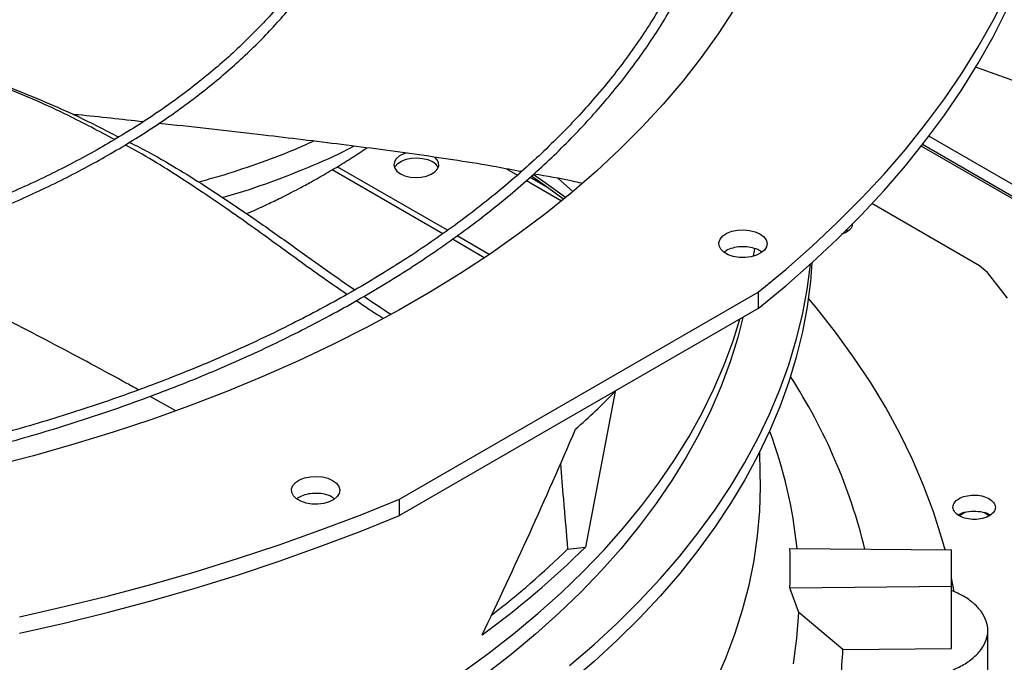
# Model space of a CAD drawing. Units: inches. Extents: x 0 to 10.8, y 0.1 to 8.3.
# Drawn here: x 8.9 to 9.1, y 7.2 to 7.4 of the extents above; entities that cross this region are included whole.
import ezdxf

# ---------------------------------------------------------------- set-up
doc = ezdxf.new("R2010")
doc.units = ezdxf.units.IN
doc.header["$MEASUREMENT"] = 0

msp = doc.modelspace()

# ---------------------------------------------------------------- linework, layer by layer
at = {"color": 7, "linetype": 'Continuous', "lineweight": 25}
for p, q in [((9.037868194842403, 7.334084993121166), (9.065876914824345, 7.317831907473889)), ((9.036396325769891, 7.33198395196502), (9.066102971531315, 7.314824217152379)), ((8.938810470550075, 7.31408317790674), (8.916220664448886, 7.327123995387351)), ((8.939787603550064, 7.314794936051344), (8.917299990893829, 7.327776758511928)), ((9.048225230464551, 7.307561232444976), (9.026265997038706, 7.320294138979196)), ((8.94727275193104, 7.309198006849297), (8.94075622850103, 7.31295991575096)), ((8.948291243080421, 7.309885889442464), (8.941729412703042, 7.313673953488114)), ((9.002146297370228, 7.309502681728472), (9.002414033473029, 7.311050528026962)), ((9.049865780172965, 7.306202408186257), (9.048225230464551, 7.307561232444976)), ((8.929955623030711, 7.259975521434472), (9.003087818323221, 7.30219383913466)), ((9.003087818323221, 7.30219383913466), (9.003087818323221, 7.298848356778534)), ((9.003087818323221, 7.298848356778534), (8.929955623030711, 7.256630039078351)), ((8.973917279826088, 7.281884486056187), (8.967883837299462, 7.250186412769266)), ((8.884403139892475, 7.277990495722976), (8.879115405769795, 7.280931067947446)), ((9.005485235626647, 7.273756063763953), (9.00545525034188, 7.273837414733983)), ((9.003546337761428, 7.265453248526453), (9.003421202089765, 7.269539745386686)), ((8.929955623030711, 7.256630039078351), (8.929955623030711, 7.259975521434472)), ((9.04531844049359, 7.25726335406147), (9.044152329310709, 7.256590172404668)), ((9.050227530759681, 7.2565881188473), (9.049137595302737, 7.257217325193561)), ((8.964259707629704, 7.249733110964684), (8.967883837299462, 7.250186412769266)), ((9.009568275140829, 7.249923812252676), (9.04254929731027, 7.24959147586619)), ((9.042549297310268, 7.242212725768451), (9.04254929731027, 7.24959147586619)), ((9.043102636348541, 7.241065404529749), (9.04254929731027, 7.243924455086103)), ((9.00956827514083, 7.241880389381944), (9.042549297310268, 7.242212725768451)), ((9.011398621534306, 7.236825775070585), (9.00956827514083, 7.241880389381944)), ((9.04254929731027, 7.22948776232859), (9.04254929731027, 7.242212725768413)), ((9.02037655353874, 7.229264336580733), (9.011398621534306, 7.236825775070585)), ((9.049931187074094, 7.222758759101072), (9.049931187074094, 7.23317797722083)), ((9.02037655353874, 7.229264336580733), (9.04254929731027, 7.22948776232859))]:
    msp.add_line(p, q, dxfattribs=at)
at = {"color": 8, "linetype": 'Continuous', "lineweight": 25}
for p, q in [((9.065847040033495, 7.315405817151342), (9.036629803490735, 7.332282849821352)), ((8.951786592114017, 7.327325794061026), (8.954003804624453, 7.32604582452367)), ((8.954490509009025, 7.3268194689096), (8.9547253761627, 7.326683882987811)), ((8.955876876994017, 7.324964522860872), (8.963036552576364, 7.320831330124665)), ((8.956597297971454, 7.325603245529632), (8.960010322715995, 7.323632948283564))]:
    msp.add_line(p, q, dxfattribs=at)
at = {"color": 7, "linetype": 'Continuous', "lineweight": 25, "flags": 128}
for points in [[(9.003087818323221, 7.298848356778534), (9.008717839574857, 7.303477000480602), (9.0141059487011, 7.308200624418619), (9.019247341009507, 7.31301501643583), (9.024137431810304, 7.317915883435633), (9.028771860504662, 7.322898855209834), (9.03314649447314, 7.327959488335648), (9.037257432760816, 7.333093270138001), (9.041101009555867, 7.338295622713568), (9.044673797458444, 7.343561907013008), (9.047972610536963, 7.348887426977677), (9.050994507169062, 7.354267433727226), (9.053736792664715, 7.359697129794271), (9.05619702166914, 7.365171673402397), (9.058373000343378, 7.370686182783672), (9.060262788320584, 7.376235740531833), (9.061864700436296, 7.381815397987233), (9.063177308231129, 7.38742017964967), (9.064199441224567, 7.393045087615151), (9.064930187958698, 7.398685106032622), (9.065368896810991, 7.404335205576722), (9.065515176575357, 7.409990347932525)], [(9.003087818323221, 7.30219383913466), (9.008717839574857, 7.306822482836729), (9.0141059487011, 7.311546106774745), (9.019247341009509, 7.316360498791957), (9.024137431810304, 7.32126136579176), (9.028771860504664, 7.326244337565961), (9.03314649447314, 7.331304970691774), (9.037257432760816, 7.336438752494126), (9.041101009555867, 7.341641105069695), (9.044673797458444, 7.346907389369133), (9.047972610536963, 7.352232909333802), (9.050994507169062, 7.357612916083351), (9.053736792664715, 7.363042612150397)], [(8.998150885254187, 7.359800894566648), (8.994963002388678, 7.354884325759476), (8.99149699962015, 7.350030881295799), (8.987756620037018, 7.345245802623173), (8.98374590303925, 7.340534257357933), (8.979469179976048, 7.335901333704466), (8.97493106946823, 7.331352034960233), (8.97013647242038, 7.326891274112483), (8.965090566728147, 7.322523868532512), (8.959798801686407, 7.318254534773165), (8.954266892104334, 7.314087883475225), (8.94850081213372, 7.310028414388187), (8.942506788817232, 7.306080511510769), (8.936291295363556, 7.302248438356447), (8.929861044156691, 7.298536333349102), (8.923222979506956, 7.294948205353746), (8.916384270151518, 7.291487929347185), (8.909352301512563, 7.288159242233247), (8.902134667721457, 7.284965738807148), (8.894739163417505, 7.281910867873308), (8.88717377533018, 7.27899792852084), (8.879446673653904, 7.276230066560716), (8.871566203224697, 7.273610271128468), (8.863540874508226, 7.27114137145609), (8.855379354408969, 7.268826033816626), (8.847090456910456, 7.266666758644749)], [(9.047503594615614, 7.348098734227821), (9.047794750138237, 7.347991206612795), (9.055905842812043, 7.345100658562925), (9.064168327512808, 7.342356725123377), (9.072574254574116, 7.339762046342071), (9.081115536317922, 7.337319118663054), (9.089783954836046, 7.335030292524583), (9.09857116989693, 7.332897770097671), (9.10746872697013, 7.330923603167286), (9.11646806536074, 7.329109691158255), (9.12556052644599, 7.327457779307742), (9.134737362006039, 7.325969456986093), (9.143989742641006, 7.324646156167637), (9.153308766266068, 7.323489150052925), (9.162685466676525, 7.322499551843735), (9.172110822174536, 7.321678313672014), (9.181575764249263, 7.321026225683798), (9.191071186302036, 7.320543915278972), (9.200587952408185, 7.320231846507643)], [(8.931247924151831, 7.330542494326418), (8.930829301276702, 7.330396473823106), (8.929967507689385, 7.329957866062279), (8.929321736855995, 7.329409314043593), (8.928932564932971, 7.328785285307811), (8.928824445023514, 7.328124989875421), (8.929004170699171, 7.327469916536839), (8.929460449134757, 7.326861225959116), (8.930164610678085, 7.32633716440986)], [(8.928957366732476, 7.327570126429119), (8.929093146567485, 7.327828521992851), (8.929614730793098, 7.328419472188889), (8.930374504042458, 7.328916975037203), (8.931324726968052, 7.329289770604142), (8.932405693568791, 7.329514434773192), (8.933549482737634, 7.329576851068352), (8.934684225994538, 7.32947309764425), (8.93573862324738, 7.329209693710097), (8.936646422838963, 7.328803189903809)], [(8.930164610678085, 7.32633716440986), (8.93107241026967, 7.325930660603571), (8.932126807522511, 7.325667256669419), (8.933261550779417, 7.325563503245315), (8.934405339948258, 7.325625919540478), (8.935486306548997, 7.325850583709528), (8.93643652947459, 7.326223379276466), (8.93719630272395, 7.326720882124779), (8.937717886949564, 7.327311832320818), (8.937968509096288, 7.327959098290401), (8.937932421652919, 7.328622009932184), (8.937611892126244, 7.329258914069696), (8.937172425756971, 7.329715400097984)], [(8.96344348241892, 7.321162965931932), (8.959196531891548, 7.324204519885062), (8.956859433136904, 7.325817642257046)], [(8.963837395668632, 7.321485706453551), (8.95919653189155, 7.324816925493977), (8.957246940114409, 7.326165438126596)], [(8.965322861649035, 7.322718249344057), (8.963398753163338, 7.324436928141063), (8.962284866448766, 7.325409766353749)], [(9.003473215800728, 7.314066255876938), (9.004229294766365, 7.313503555573512), (9.004719214346448, 7.312849986592421), (9.004912191091965, 7.312146615076405), (9.004796099564272, 7.311437636444634), (9.004378234221011, 7.310767598431984), (9.003684851078503, 7.310178601991018), (9.002759517949674, 7.309707655934297), (9.001660376918142, 7.309384351534585), (9.000456491057284, 7.309229003196345), (8.999223504943313, 7.309251372027001), (8.99803889162838, 7.309450052510656), (8.996977084723762, 7.309812560821826), (8.996104801462332, 7.310316119230108), (8.995476850609435, 7.310929087308752), (8.995132688626606, 7.311612950019035), (8.995093940476961, 7.312324737751803), (8.995363040849249, 7.31301972626603), (8.995923081177397, 7.313654246877381), (8.996738872067903, 7.314188430322242), (8.997759154378848, 7.314588711890178), (8.9989198200203, 7.31482994041815), (9.000147940101376, 7.314896958630563), (9.001366347320673, 7.314785555526658), (9.002498484671612, 7.314502730973166), (9.003473215800728, 7.314066255876938)], [(8.96465776878196, 7.226042644939868), (8.969640426003435, 7.230322207268864), (8.974381319682392, 7.234692342731839), (8.978875513859967, 7.239148501383082), (8.983118329427308, 7.243686043714248), (8.987105348997211, 7.248300245484765), (8.990832421503248, 7.252986302640446), (8.99429566652164, 7.257739336315217), (8.997491478311343, 7.262554397910717), (9.000416529568136, 7.26742647424851), (9.00306777488885, 7.272350492789538), (9.005442453942049, 7.277321326915363), (9.007538094341953, 7.28233380126572), (9.009352514222549, 7.287382697126827), (9.010883824509223, 7.292462757864819), (9.01213043088557, 7.29756869439867), (9.013091035453296, 7.302695190706887), (9.01376463808354, 7.307836909362269), (9.013770879340269, 7.307897740485556)], [(9.014080456404722, 7.308177536226138), (9.013764637734173, 7.304324405419785), (9.013091037067333, 7.299182700300093), (9.012130435973324, 7.294056217436813), (9.010883834572132, 7.28895029421503), (9.009352530750023, 7.283870246614365), (9.007538118808279, 7.278821363674309), (9.005442487803291, 7.273808901987579), (9.003067819579801, 7.268838080227279), (9.000416586499286, 7.263914073713533), (8.997491548865893, 7.259042009025247), (8.994295752052572, 7.254226958662634), (8.990832523330415, 7.249473935766019), (8.987105468404506, 7.244787888896471), (8.983118467659876, 7.240173696883654), (8.978875672121484, 7.235636163746284), (8.974381499132413, 7.231180013690474), (8.969640627754803, 7.226809886191178), (8.96465799389829, 7.222530331161846)], [(9.053931035045398, 7.300945353901301), (9.049865780172965, 7.306202408186257)], [(9.041207409905537, 7.249604997521427), (9.040562302842943, 7.25193714789174), (9.038850939692232, 7.25735050307744), (9.03684956856304, 7.262730613170926), (9.034560115054438, 7.268072301753471), (9.031984781941052, 7.273370429373219), (9.029126047053698, 7.278619898490052), (9.025986660895349, 7.283815658380144), (9.022569643994766, 7.288952709995456), (9.01887828400034, 7.29402611077353), (9.014916132516905, 7.299030979392916), (9.013348729211438, 7.300903931520295)], [(9.000006094775264, 7.297032713155851), (8.998947030530855, 7.292909265323569), (8.997408222074103, 7.287951330889594), (8.995587447209102, 7.283025336669037), (8.99348668071547, 7.278136625306484), (8.991108201046696, 7.273290499010195), (8.988454587858977, 7.268492213801446), (8.985528719213365, 7.26374697381392), (8.982333768454282, 7.259059925649418), (8.978873200767756, 7.254436152795932), (8.975150769423152, 7.249880670114197), (8.971170511702443, 7.245398418398651), (8.966936744521442, 7.240994259018751), (8.962454059747753, 7.236672968646413), (8.95772731922052, 7.232439234075319), (8.952761649477358, 7.22829764713771), (8.947562436194207, 7.224252699724158)], [(8.916349478084237, 7.263770792662246), (8.917105557049874, 7.26320809235882), (8.917595476629957, 7.262554523377729), (8.917788453375472, 7.261851151861713), (8.917672361847782, 7.261142173229941), (8.91725449650452, 7.260472135217293), (8.916561113362013, 7.259883138776325), (8.915635780233181, 7.259412192719604), (8.914536639201652, 7.259088888319893), (8.913332753340791, 7.258933539981652), (8.91209976722682, 7.258955908812308), (8.910915153911887, 7.259154589295964), (8.909853347007271, 7.259517097607135), (8.90898106374584, 7.260020656015416), (8.908353112892945, 7.260633624094059), (8.908008950910114, 7.261317486804343), (8.907970202760469, 7.26202927453711), (8.908239303132756, 7.262724263051339), (8.908799343460904, 7.26335878366269), (8.90961513435141, 7.26389296710755), (8.910635416662357, 7.264293248675487), (8.911796082303809, 7.264534477203457), (8.913024202384884, 7.264601495415872), (8.91424260960418, 7.264490092311966), (8.915374746955122, 7.264207267758474), (8.916349478084237, 7.263770792662246)], [(8.994341749935801, 7.222590643965036), (8.996490077194885, 7.227490372024993), (8.998358085581506, 7.232428239847581), (8.999943753786903, 7.237398904332859), (9.001245366013084, 7.242396986892725), (9.002261513829435, 7.247417079270909), (9.002991097696734, 7.252453749395054), (9.003433328156929, 7.257501547254586), (9.00358772668738, 7.262555010797988), (9.003546337761428, 7.265453248526453)], [(8.85250108987785, 7.235968446684644), (8.861623550289162, 7.23803097323869), (8.870635265707069, 7.240249822892929), (8.879528200191686, 7.242623017051546), (8.88829442372264, 7.245148439486418), (8.896926119270427, 7.247823838224208), (8.905415589767033, 7.25064682755449), (8.913755264969572, 7.253614890157144), (8.921937708210834, 7.2567253793471), (8.929955623030711, 7.259975521434472)], [(8.852501089877844, 7.232622964328521), (8.861623550289158, 7.234685490882566), (8.870635265707064, 7.236904340536807), (8.879528200191682, 7.239277534695422), (8.888294423722636, 7.241802957130296), (8.896926119270423, 7.244478355868084), (8.90541558976703, 7.247301345198367), (8.91375526496957, 7.250269407801021), (8.92193770821083, 7.253379896990978), (8.929955623030711, 7.256630039078351)], [(9.010342411203158, 7.226388680639084), (9.011019900689584, 7.2316021898284), (9.011398621534306, 7.236825775070585)]]:
    msp.add_lwpolyline(points, dxfattribs=at)
at = {"color": 8, "linetype": 'Continuous', "lineweight": 25, "flags": 128}
msp.add_lwpolyline([(8.942550176527297, 7.224452998889991), (8.947994007396092, 7.228407380352892), (8.953209186678153, 7.232463160989782), (8.958190051175125, 7.236615936601112), (8.962931192132656, 7.240861197659839), (8.967427461113806, 7.245194334208346), (8.971673975589761, 7.24961064086443), (8.97566612424181, 7.254105321930907), (8.979399571968811, 7.258673496603293), (8.982870264594693, 7.263310204269902), (8.986074433270927, 7.268010409898605), (8.989008598569136, 7.272769009504411), (8.991669574259433, 7.277580835691912), (8.994054470770369, 7.282440663266596), (8.996160698326738, 7.287343214908926), (8.997985969761833, 7.292283166905007), (8.999366088253844, 7.296684350137059)], dxfattribs=at)
at = {"color": 7, "linetype": 'Continuous', "lineweight": 25}
for centre, radius, start, end in [((8.935483670807658, 7.326457270898511), 0.002618268180634303, 25.15286416550544, 63.63473827116537), ((8.913287124336273, 7.222511930211464), 0.1148676764739725, 13.72700981312956, 32.92711539912837), ((8.850736559774441, 7.403273486192869), 0.1729415483526886, 311.7371194630037, 315.4197418740637), ((8.915141289217233, 7.240163039734914), 0.09638734313302043, 5.803255454266115, 20.39688638098817), ((8.83782930645279, 7.381825203835437), 0.185048513388006, 306.0775817802547, 314.653142408526), ((8.838727720964016, 7.379208428253032), 0.1803389515971333, 307.5923225084815, 314.1140716671859), ((8.918900337041636, 7.24590210081729), 0.09075708877012625, 357.4602251576988, 2.539774842327295), ((8.925597905326592, 7.233201743834043), 0.09486039918111593, 353.8889666542519, 357.6211185194164)]:
    msp.add_arc(centre, radius, start, end, dxfattribs=at)
msp.add_ellipse((8.772345912545081, 7.467303196109351), major_axis=(0.1487538885456594, 0.5075712368094978), ratio=0.4683363901263073, start_param=4.372189630759519, end_param=4.462381196300981, dxfattribs=at)
for points, knots in [([(8.743019096540147, 7.256835843911227), (8.74391030171204, 7.256841620348933), (8.74593797345094, 7.256854762911227), (8.7498468000531, 7.25695102401475), (8.754820191029925, 7.25710611532363), (8.760751136762474, 7.257373958185906), (8.76698164990611, 7.257738026151118), (8.773502493994055, 7.258213919178901), (8.780218925571765, 7.25880541262781), (8.787075403381978, 7.259516713887976), (8.794028327901946, 7.260350383911173), (8.801044002057923, 7.261308192800088), (8.80809540495744, 7.262391211615989), (8.815160263553267, 7.263599984963198), (8.822219745708441, 7.264934624682862), (8.829257570618513, 7.266394884535694), (8.836259391191323, 7.267980213388364), (8.843212357576274, 7.269689796052914), (8.850104803618942, 7.271522584863961), (8.856926018203369, 7.273477324872013), (8.863666076213276, 7.275552574405419), (8.870315712016868, 7.277746722287653), (8.876866223712224, 7.280058002609951), (8.883309399904226, 7.28248450771642), (8.889637463164352, 7.285024199884382), (8.89584302595205, 7.287674922061279), (8.901919055904566, 7.290434407931358), (8.90785884819415, 7.293300291520902), (8.913656003213946, 7.296270116501848), (8.919304408257245, 7.299341345315836), (8.924798222146503, 7.302511368209528), (8.930131861981222, 7.305777512245864), (8.935299991329266, 7.309137050331225), (8.94029750425739, 7.312587206793125), (8.945119519456645, 7.316125168668526), (8.949761370113688, 7.319748094764986), (8.95421859744719, 7.323453128380622), (8.958486935342034, 7.327237403498874), (8.962562297809031, 7.331098053263456), (8.966440765455648, 7.335032218163847), (8.97011857057821, 7.339037053583022), (8.973592080726409, 7.34310973645048), (8.976857780644627, 7.34724747068066), (8.979912252570001, 7.351447491011926), (8.982752154964155, 7.355707064790907), (8.985374199880322, 7.360023491174185), (8.987775129326305, 7.364394097149045), (8.989951691182405, 7.368816229716058), (8.991900615475755, 7.373287243542661), (8.99361859209789, 7.377804483409265), (8.99510225137114, 7.382365260854553), (8.996348149198903, 7.386966824616954), (8.99735275883383, 7.391606324796693), (8.998112471504598, 7.396280771151092), (8.998623608175988, 7.400986986586516), (8.998882444489494, 7.405721557693044), (8.998885250365959, 7.410480784997676), (8.998628347049063, 7.41526059462441), (8.998108184329034, 7.420056541150102), (8.997321421440049, 7.424863782772571), (8.996265002803113, 7.429677111649476), (8.99493625100117, 7.434490917599057), (8.993332955277525, 7.439299209225211), (8.991453451455245, 7.44409565331058), (8.98929668795537, 7.448873629865105), (8.986862273438144, 7.453626299535417), (8.984150504689417, 7.458346677499575), (8.981162370290761, 7.46302771329952), (8.977899546377854, 7.467662354752495), (8.974486735385874, 7.472085031663338), (8.970960235093775, 7.476293993949903), (8.96735481991691, 7.480289339653593), (8.963546008163851, 7.484220023282584), (8.959537353291221, 7.488082501261259), (8.955332498892849, 7.491873388969522), (8.95093525723745, 7.495589373280731), (8.94634960790385, 7.499227211694977), (8.941579694551054, 7.502783734415606), (8.936629822503823, 7.506255845675021), (8.931504461105881, 7.509640522245585), (8.926208237203307, 7.51293481883597), (8.920745932416025, 7.516135870271708), (8.915122475945877, 7.519240895958308), (8.909342948251238, 7.522247198395863), (8.903412580774727, 7.525152164804219), (8.897336755416356, 7.527953269277466), (8.891121004815123, 7.53064807493788), (8.884771013729754, 7.533234236090476), (8.878292621993342, 7.535709500356625), (8.871691829730375, 7.538071710765464), (8.86497480585133, 7.540318807780834), (8.858147901352286, 7.542448831238159), (8.851217669772135, 7.544459922157753), (8.844190898528446, 7.546350324385583), (8.837074657197126, 7.548118385982244), (8.829876372965428, 7.549762560220816), (8.822603951202725, 7.551281405937965), (8.815265974097173, 7.552673586721787), (8.807872041210247, 7.553937867913515), (8.80043338396975, 7.5550731089366), (8.792964049764052, 7.556078245737727), (8.785483387845739, 7.556952246275197), (8.778021908559454, 7.55769399874402), (8.770637572047459, 7.558301932603899), (8.763474955378616, 7.558772550658124), (8.756924429643638, 7.559099439415034), (8.75122020841998, 7.559305552654839), (8.745841180971404, 7.559437588601503), (8.741339839699664, 7.559498294676573), (8.738412263310522, 7.55950405758966), (8.737431187074051, 7.55950598883118)], [0, 0, 0, 0, 0.00328090415055455, 0.007464719498872222, 0.0144013549469481, 0.02161594761066729, 0.02936299621679323, 0.0374530939059916, 0.04580954193178057, 0.0543711613853915, 0.06309447496821036, 0.07194730304595608, 0.08090539017334078, 0.08995010048886286, 0.0990668697351974, 0.1082441406674698, 0.1174726170304731, 0.126744731155724, 0.1360542575344394, 0.1453960279700495, 0.1547657186530962, 0.1641596890053382, 0.1735748583742127, 0.1830086108165258, 0.1924587210287756, 0.2019232964210972, 0.2114007316860204, 0.2208896731718191, 0.2303889910567904, 0.2398977578184067, 0.2494152318552049, 0.2589408453871201, 0.268474195957936, 0.278015041009288, 0.2875632662043753, 0.2971189355118456, 0.306682271458694, 0.3162536573188179, 0.3258336419275277, 0.3354229456940338, 0.3450224675346077, 0.3546332923547342, 0.3642566986184562, 0.3738941654193665, 0.3835473783076174, 0.3932182329294877, 0.4029088353047785, 0.4126214973152825, 0.4223587257311843, 0.4321232029062901, 0.441917757192556, 0.4517453212440338, 0.4616088767940663, 0.471511385281825, 0.4814557049212572, 0.4914444964202407, 0.5014801214398712, 0.5115645397852359, 0.5216989485461286, 0.5318842308163012, 0.5421206483040028, 0.5524078080748103, 0.5627446647457052, 0.5731295566494441, 0.5835602737292682, 0.5940341516816586, 0.6045481844431498, 0.6150991458981532, 0.6256837117718544, 0.6362985738955537, 0.6458380570515249, 0.6553785922469169, 0.6649193174462623, 0.6744600799163727, 0.6840007360478609, 0.6935411520007033, 0.7030812029528574, 0.71262077166255, 0.7221597465162847, 0.7316980191835918, 0.7412354555513778, 0.7507719474631934, 0.7603073844297994, 0.7698416457342597, 0.7793745964546643, 0.7889060825511731, 0.7984359249435754, 0.8079639121801203, 0.8174897911337043, 0.8270132549168522, 0.8365339268344133, 0.8460513386117051, 0.8555649002068411, 0.8650738569891965, 0.8745772274818698, 0.8840737103405159, 0.8935615410050601, 0.9030382627921146, 0.9125003458077255, 0.9219425202364114, 0.931356537536232, 0.9407286899443796, 0.950034345700519, 0.9592242786215331, 0.9681837450746028, 0.9765689660347199, 0.9834262066234236, 0.9892224773940036, 0.9963882850825037, 1, 1, 1, 1]), ([(8.737431187074037, 7.557455463896797), (8.740174984599514, 7.557441786654774), (8.744051021159017, 7.557422465444071), (8.749799844399687, 7.557292391824749), (8.754754173875597, 7.557134214873012), (8.760662521118869, 7.556868349687076), (8.766869072679002, 7.556505067102125), (8.773364639385408, 7.556030756473094), (8.78005474110062, 7.555441105051377), (8.78688397855141, 7.554732095350926), (8.79380883855847, 7.553901150258127), (8.800795674443785, 7.552946542729686), (8.80781748956462, 7.551867231152673), (8.814852017743313, 7.550662707643279), (8.821880421569148, 7.549332899185121), (8.828886406744182, 7.547878094783937), (8.835855607257802, 7.546298892112031), (8.842775151048137, 7.544596156975218), (8.849633348130778, 7.542770991856059), (8.856419463319643, 7.540824710840332), (8.86312354837379, 7.538758819123967), (8.869736316548027, 7.536574995822813), (8.876249047835348, 7.534275079174103), (8.882653516708954, 7.531861053462901), (8.888941936541467, 7.529335037176864), (8.89510691649837, 7.526699272011167), (8.90114142782432, 7.523956112430077), (8.907038777226635, 7.521108015552572), (8.91279258561639, 7.518157531174633), (8.918396770863769, 7.515107291775351), (8.923845533507643, 7.511960002381785), (8.929133344562239, 7.508718430191699), (8.934254934707194, 7.505385393876789), (8.939205279688574, 7.501963755665487), (8.943979594170063, 7.49845640827706), (8.948573322538797, 7.494866262806417), (8.952982132072929, 7.49119623321563), (8.957201897961273, 7.487449225918223), (8.961228689230573, 7.483628127750115), (8.965058753313965, 7.479735793671443), (8.96868849825158, 7.475775035043672), (8.972114472232374, 7.471748608960152), (8.975333340261827, 7.467659209265299), (8.978341857881446, 7.463509460052397), (8.981136842068105, 7.459301912586724), (8.98371513971686, 7.455039046739784), (8.986073594467465, 7.450723278116028), (8.988209013070081, 7.446356972068328), (8.990118132982872, 7.44194246568991), (8.99179759341408, 7.437482098590884), (8.993243912498578, 7.432978252777284), (8.994453473640485, 7.428433401228831), (8.995422524145738, 7.4238501638359), (8.99614718899453, 7.41923136827778), (8.996623501873824, 7.414580112337191), (8.996847454378432, 7.409899823240382), (8.996815062707853, 7.405194314723099), (8.996522453010302, 7.400467859382003), (8.995965960719232, 7.395725169691002), (8.995142225315503, 7.390971391636108), (8.99404827179189, 7.386212051209946), (8.99268159856435, 7.381453056744214), (8.991040250326675, 7.376700648201983), (8.98912287459598, 7.37196133535527), (8.986928759574825, 7.367241828956018), (8.984457854342388, 7.362548970990671), (8.981710767388904, 7.357889662029337), (8.978688764689439, 7.353270811249852), (8.975506810591392, 7.348856159089765), (8.972079974445133, 7.344494723507502), (8.968543161862558, 7.340346346157189), (8.964781452580455, 7.33626431713863), (8.960955364291193, 7.332395320487005), (8.956930750596836, 7.328593530006503), (8.952711251465658, 7.324862368164446), (8.948300584211152, 7.321205115199748), (8.943702640161359, 7.317624999767555), (8.938921486502371, 7.314125197285084), (8.93396136603055, 7.310708825368591), (8.928826698034069, 7.307378940486365), (8.923522072059804, 7.304138529971353), (8.918052244058421, 7.300990506960679), (8.912422131593758, 7.297937705393742), (8.906636816723417, 7.294982879184379), (8.900701544104361, 7.292128698383818), (8.894621719792418, 7.289377745681057), (8.888402910873234, 7.286732513134326), (8.88205084632747, 7.284195399126015), (8.8755714196857, 7.281768705532811), (8.868970694264233, 7.279454635104386), (8.862254912142216, 7.277255289047782), (8.855430508628912, 7.27517266482207), (8.848504134930511, 7.273208654160107), (8.841482693338127, 7.271365041356073), (8.834373392053937, 7.2696435018987), (8.827183831803934, 7.268045601601272), (8.8199221458502, 7.266572796549826), (8.812597233734119, 7.265226434442932), (8.805219168486287, 7.264007758869544), (8.797799946008693, 7.262917918862585), (8.790354966322582, 7.26195799419937), (8.782906247763833, 7.261129047615882), (8.775490365969182, 7.260432311773122), (8.768182110249745, 7.259869654090685), (8.76106032362993, 7.259438555335008), (8.75476335270709, 7.259156129445828), (8.74921284820013, 7.258981445920666), (8.743658757093609, 7.258862173837841), (8.739727961223512, 7.258845214713383), (8.737431187074053, 7.258835305453289)], [0, 0, 0, 0, 0.01009070428010735, 0.01425467380068986, 0.02115837468620237, 0.02833867200125975, 0.03604882556758142, 0.0441002961962455, 0.05241671504435638, 0.06093715824878616, 0.06961831854808925, 0.07842813211678148, 0.08734242138070306, 0.09634260160873476, 0.1054141405325245, 0.114545499072199, 0.123727389146572, 0.1329522441313254, 0.1422138346568711, 0.151506985575104, 0.1608273645949476, 0.1701713225470013, 0.179535771443966, 0.1889180906438491, 0.1983160542301951, 0.2077277746560513, 0.2171516590482075, 0.2265863755235151, 0.2360308275528866, 0.2454841349026358, 0.2549456200417027, 0.2644147991630412, 0.2738913771533675, 0.2833752459728789, 0.2928664597712716, 0.3023652813816164, 0.3118721748347984, 0.321387809254478, 0.3309130677749831, 0.3404490568734774, 0.3499971154314623, 0.3595588225360349, 0.3691360028096064, 0.3787307278122578, 0.3883453118189078, 0.397982300068994, 0.4076444474683795, 0.4173346857576837, 0.4270560774243397, 0.4368117552072022, 0.4466048469869863, 0.4564383871957567, 0.466315217564815, 0.4762378819099026, 0.4862085214582259, 0.4962287785903564, 0.5062997174086091, 0.5164217328715771, 0.5265943464115571, 0.5368166921974232, 0.5470873159540934, 0.5574042438152093, 0.5677650715663337, 0.5781670664953696, 0.5886072739346984, 0.5990826214433773, 0.609590015092775, 0.6201264241076884, 0.6306889518606156, 0.6401872253354374, 0.6507625758268841, 0.6602547975420209, 0.6697455750106261, 0.6792344473118782, 0.6887217025799736, 0.6982075886126164, 0.7076923131656653, 0.717176044543681, 0.7266589127101867, 0.7361410017711709, 0.7456223490156815, 0.7551029831648425, 0.7645828970126685, 0.77406204815983, 0.7835403579815337, 0.7930177094653644, 0.8024939435975998, 0.8119688538644992, 0.8214421782586987, 0.830913587908081, 0.840382671020478, 0.8498489101674119, 0.8593116498479658, 0.868770049479153, 0.8782230138898217, 0.8876690879576421, 0.8971062919998106, 0.9065318551479317, 0.9159417643947892, 0.9253299609503723, 0.9346868131730974, 0.9439959716205172, 0.9532271812689787, 0.9623173703388346, 0.9711095826215111, 0.9795608158451122, 0.9855436239589385, 0.991553102251248, 1, 1, 1, 1]), ([(8.73969308638331, 7.298476777852218), (8.741276475071134, 7.298486913334548), (8.743826346427147, 7.298503235401435), (8.747973787245867, 7.298616407005167), (8.752199735076879, 7.298773626950623), (8.757236080689822, 7.299040136820103), (8.762522025485126, 7.299403615231115), (8.76804744018873, 7.29987814686148), (8.773729596307712, 7.300467661735415), (8.77951911839953, 7.301175975178256), (8.7853768110027, 7.302005350083856), (8.79127193578412, 7.302957175205411), (8.79717947264657, 7.304032109777269), (8.803078486569163, 7.305230244637959), (8.808951022288715, 7.306551202200971), (8.814781353843102, 7.307994212647449), (8.82055546507463, 7.30955817010847), (8.826260683838637, 7.311241676338238), (8.831885420336796, 7.313043075455586), (8.83741897718086, 7.314960482533869), (8.842851409646618, 7.316991807848095), (8.848173421523153, 7.319134778076011), (8.853376286486663, 7.321386955371427), (8.858451787920371, 7.323745754977907), (8.86339217211081, 7.326208461871711), (8.868190111117443, 7.328772246793253), (8.872838672552984, 7.331434181927101), (8.877331294165746, 7.33419125641087), (8.881661760453454, 7.337040391047059), (8.885824175859263, 7.339978448951102), (8.889812952472457, 7.343002254360083), (8.893622791240832, 7.346108608334245), (8.897248666632754, 7.34929430880292), (8.90068579836877, 7.35255616080028), (8.903929627186889, 7.35589099037031), (8.9069757877455, 7.359295657107816), (8.909820078492483, 7.362767064928373), (8.912458428272691, 7.366302170355637), (8.91488685964235, 7.369897987446375), (8.917101449115366, 7.373551588276215), (8.919098284914075, 7.377260097692548), (8.920873423265533, 7.381020680823509), (8.922422844903485, 7.384830521652535), (8.923742414223305, 7.38868679089678), (8.924827844477582, 7.39258660157158), (8.925674673417513, 7.396526951120337), (8.926278254713173, 7.400504649982758), (8.92663377105024, 7.40451623806447), (8.92673627464435, 7.40855789272906), (8.926580761221832, 7.412625293613753), (8.926162289196181, 7.416713548968318), (8.925476122014105, 7.420817156814419), (8.924517875100571, 7.42493000666374), (8.923283678591565, 7.429045360585309), (8.921770351905481, 7.433155855821248), (8.919975556184365, 7.437253578233874), (8.917897926882707, 7.44133015518185), (8.91561991002291, 7.4452350229279), (8.91317815423782, 7.448960525249072), (8.910608983496296, 7.452501540327465), (8.907828163182224, 7.455987237225704), (8.904839315118823, 7.459413274125054), (8.901646253532505, 7.462775483411204), (8.898253036371624, 7.466069796398696), (8.894663960045616, 7.469292242656653), (8.89088355323132, 7.472438952369019), (8.886916572131389, 7.475506157489236), (8.882767996404866, 7.478490193203863), (8.878443031940185, 7.481387495450073), (8.873947104229282, 7.484194606813265), (8.86928585325618, 7.486908180789317), (8.864465124910039, 7.489524987424661), (8.85949097528734, 7.492041912308992), (8.854369674834695, 7.494455957670896), (8.849107710754618, 7.496764245758715), (8.843711792195943, 7.498964022204201), (8.8381888594095, 7.501052659387487), (8.832546098946976, 7.503027659727664), (8.826790968199033, 7.504886658813828), (8.820931234653665, 7.506627428264375), (8.81497503896481, 7.508247878150848), (8.80893099781066, 7.509746058682141), (8.802808375965649, 7.51112016065909), (8.796617384819626, 7.512368513355092), (8.790369726241583, 7.513489578113944), (8.784079649658755, 7.514481928576139), (8.777766190986977, 7.515344212152557), (8.771458505234841, 7.51607500039923), (8.765210909273256, 7.516672484943052), (8.759158976600325, 7.517132420420019), (8.753654588312518, 7.517449373379588), (8.748851043794028, 7.517647490555238), (8.743567363045589, 7.51780084393902), (8.739825156636327, 7.517823650645257), (8.737431187074053, 7.517838240583537)], [0, 0, 0, 0, 0.008030565175193204, 0.01293233194750097, 0.02105711295634745, 0.02950722348657836, 0.03857997228388701, 0.04805267321543441, 0.05783503981007659, 0.06785506619828653, 0.07806159529346621, 0.08841677790243835, 0.0988921027822339, 0.1094656838814975, 0.1201204387419198, 0.1308428363490309, 0.1416220204630695, 0.1524491849012622, 0.1633171211637515, 0.1742198861716289, 0.1851525552475106, 0.196111036667697, 0.2070919314632561, 0.2180924270503452, 0.2291102165944459, 0.2401434383007423, 0.2511906304186281, 0.2622506988736601, 0.2733228952403519, 0.2844067947487912, 0.2955022459786377, 0.3066094704743422, 0.3177290182590891, 0.3288617799310336, 0.3400090012150095, 0.3511723009016857, 0.3623536911590585, 0.3735555989376239, 0.3847808866990684, 0.3960328700028127, 0.4073153285612747, 0.4186325062423131, 0.4299890942485881, 0.4413901905518649, 0.4528412279668321, 0.4643478635249532, 0.4759158236411587, 0.4875507034600864, 0.4992577249003816, 0.5110414658656772, 0.5229052264523788, 0.5348512485503466, 0.5468806609663052, 0.5589931246643856, 0.5711868041791766, 0.58345844775147, 0.5958035705646364, 0.6082167211270088, 0.6193860922336568, 0.6305580097551667, 0.6417312466221755, 0.6529054136798305, 0.6640801314445454, 0.6752550417056834, 0.6864298128100039, 0.6976041404728094, 0.7087777452452091, 0.7199503675780115, 0.7311217611757388, 0.7422916377651874, 0.7534597444890047, 0.764625837063267, 0.7757896425271666, 0.7869508468481176, 0.7981090783925956, 0.8092638869539142, 0.8204147161649377, 0.8315608659882556, 0.8427014401131377, 0.8538352699311286, 0.8649608012194103, 0.8760759195433052, 0.8871776710742283, 0.8982617966752862, 0.909321914029605, 0.9203479912873552, 0.9313232734726591, 0.9422174604337168, 0.9529694654741007, 0.9634350091824052, 0.9731711985077237, 0.9810209350748039, 0.9878586858173114, 1, 1, 1, 1]), ([(8.737431187074042, 7.515787715649155), (8.739756526981447, 7.515774111195504), (8.743043318832372, 7.515754881745543), (8.747918550620621, 7.515625367308367), (8.75212218866433, 7.515467691000726), (8.757131868671548, 7.515202679888154), (8.762389550158856, 7.514840658067129), (8.767885073028303, 7.514368226901079), (8.773536018955395, 7.513781320661106), (8.77929315330282, 7.513076222731665), (8.785117363012311, 7.512250705599565), (8.790977948115366, 7.511303438399618), (8.796849897422975, 7.510233820113032), (8.802712265395705, 7.509041825721067), (8.808547073609576, 7.507727905108577), (8.814338565309212, 7.506292907839829), (8.820072689697147, 7.504738027217181), (8.825736739181426, 7.503064756912943), (8.831319090277946, 7.501274856384624), (8.836809015969282, 7.499370322338359), (8.842196548111488, 7.497353364392656), (8.847472375386042, 7.495226383616363), (8.852627766788977, 7.492991952976596), (8.85765451361869, 7.490652798972667), (8.862544884911786, 7.488211783898402), (8.867291592621672, 7.485671888292558), (8.871887763750506, 7.483036193223722), (8.87632691726954, 7.480307862125172), (8.880602943805643, 7.477490122141368), (8.884710079126894, 7.474586250233622), (8.888642894255074, 7.471599548739994), (8.892396276813518, 7.468533324129191), (8.89596541689762, 7.465390858640269), (8.899345776486928, 7.462175392410524), (8.90253306175743, 7.458890100637255), (8.905523190137346, 7.455538071749376), (8.908312251482606, 7.452122287596856), (8.910896462767921, 7.448645607277384), (8.913272116109715, 7.445110756702837), (8.915435520578827, 7.441520326506554), (8.91738293918282, 7.437876781317499), (8.919110523626182, 7.434182483652757), (8.920614250960446, 7.430439735528616), (8.921889867889004, 7.42665084015669), (8.922932850032748, 7.422818184578649), (8.923738384486553, 7.418944341699131), (8.924301383986519, 7.415032186997589), (8.92461653945909, 7.411085021632985), (8.924678414343905, 7.407106690439952), (8.924481581798906, 7.403101737597281), (8.924020807260515, 7.399075434374981), (8.923291236682626, 7.395033780349329), (8.922288561943011, 7.390983420597603), (8.921009184906502, 7.386931617165446), (8.919450356549806, 7.382886164871072), (8.917610286360285, 7.378855282115707), (8.915561558432723, 7.374986031593888), (8.913339862355361, 7.371287191035521), (8.910980806385833, 7.367764925701272), (8.90840897886264, 7.364292855061781), (8.90562761285127, 7.360875090790316), (8.90264010870651, 7.357515633156619), (8.89945009279118, 7.354218443981725), (8.896061425985444, 7.35098744641031), (8.89247820898333, 7.347826518631371), (8.888704786252347, 7.344739486796769), (8.88474574809708, 7.341730116645306), (8.880605931524267, 7.338802104966754), (8.876290427594476, 7.335959076004185), (8.871804570379481, 7.333204565019121), (8.867153934363257, 7.330542010430667), (8.862344322486505, 7.327974741944079), (8.85738177548717, 7.325505980544357), (8.852272570716865, 7.323138831587341), (8.847023223138024, 7.320876278698319), (8.841640489216115, 7.318721178228007), (8.836131375267684, 7.316676254240541), (8.830503152641207, 7.314744094022825), (8.824763383473888, 7.312927144125311), (8.818919963150739, 7.311227706986768), (8.812981189894224, 7.309647938269763), (8.806955880017687, 7.308189845207283), (8.800853563415266, 7.30685528651854), (8.79468482765862, 7.305645975432441), (8.788461955373158, 7.304563488167874), (8.782200189414416, 7.303609288391678), (8.775920485283505, 7.302784779047355), (8.769656324602163, 7.302091490118897), (8.763474054893177, 7.301531549791885), (8.757446446448045, 7.301102809130938), (8.752115008335386, 7.300822032790254), (8.74741080685904, 7.300648231760763), (8.742704965560295, 7.300529705964486), (8.739373398560305, 7.300512869117439), (8.737431187074053, 7.300503053700933)], [0, 0, 0, 0, 0.01184410587348927, 0.01674125599552544, 0.02485831796038316, 0.0333003053889404, 0.04236417680337767, 0.05182738743889653, 0.06159966031831728, 0.07160897921235646, 0.08180415492835316, 0.09214729256433529, 0.1026098261130135, 0.1131698090609855, 0.123810095355521, 0.1345170893955695, 0.1452798713196676, 0.1560895742395651, 0.1669389339525414, 0.1778219590226282, 0.1887336864755409, 0.1996699995499105, 0.2106274912992648, 0.2216033627472641, 0.2325953476274309, 0.2436016580268845, 0.254620946842566, 0.2656522840645316, 0.2766951446621517, 0.2877494041955402, 0.2988152815960265, 0.3098934710263985, 0.3209851042565341, 0.3320917759733598, 0.3432155695950951, 0.3543590829892458, 0.3655254507027526, 0.3767183584110749, 0.3879420442111733, 0.39920128031254, 0.4105013278352411, 0.4218478571316869, 0.4332468267493475, 0.444704316349575, 0.456226313043053, 0.4678184568765422, 0.4794857592363294, 0.4912323165350379, 0.5030610486660392, 0.5149734947869594, 0.5269691942168379, 0.5390465304045367, 0.5512026859605964, 0.5634336770396262, 0.5757346038049571, 0.5880999336317004, 0.6005237874775079, 0.6117114546212091, 0.6228919175043324, 0.6340652942652483, 0.6452325110974084, 0.6563944642928843, 0.6675519866679782, 0.6787058253560648, 0.6898566291797464, 0.7010049431632506, 0.7121512079520927, 0.7232957622345956, 0.7344388437519387, 0.7455805337854852, 0.7567209060038653, 0.7678599396942627, 0.7789975219498091, 0.7901334436531976, 0.8012673908454229, 0.8123989299684624, 0.8235274846398833, 0.8346523003611196, 0.8457723914469679, 0.8568864608278478, 0.8679927769234306, 0.8790889798769735, 0.8901717664198029, 0.9012363556535299, 0.9122755357612116, 0.9232778510058192, 0.9342238651597188, 0.9450776145721371, 0.9557640958973396, 0.9660964373932549, 0.9760094695728326, 0.9830301642766913, 0.990107054769806, 1, 1, 1, 1]), ([(8.738441165413645, 7.340134743734194), (8.740033578336485, 7.340147695600928), (8.742391154474653, 7.34016687091125), (8.746013839808692, 7.340296082855559), (8.749356405831648, 7.340460186214174), (8.753328840797437, 7.340734733353487), (8.757478816817715, 7.341106511706395), (8.76179773923885, 7.341588808827084), (8.766218622324205, 7.342184925557173), (8.770700102190935, 7.342897898112086), (8.775208597594892, 7.343729185845627), (8.779717047805264, 7.344679302902559), (8.784202860390831, 7.345747975395204), (8.788646690768978, 7.346934302488547), (8.793031618761981, 7.348236862626803), (8.797342591654338, 7.349653796504381), (8.801566040392409, 7.351182871777735), (8.805689610454397, 7.352821536503022), (8.809701969700809, 7.354566964925018), (8.813592668384278, 7.356416098332313), (8.81735203461087, 7.358365682758311), (8.820971093707362, 7.360412304759417), (8.824441503282076, 7.362552426074912), (8.827755491484703, 7.364782413295734), (8.830905802537082, 7.367098566075422), (8.833885658768558, 7.369497154116329), (8.836688716404801, 7.371974453175289), (8.839309015849127, 7.374526780585963), (8.841740915070876, 7.377150517678528), (8.84397902403602, 7.379842134881483), (8.846018130478681, 7.382598211367992), (8.847853116693104, 7.385415447239417), (8.849478867425498, 7.388290665195965), (8.850890170064366, 7.3912207976321), (8.852081610085097, 7.394202853846336), (8.853047467446187, 7.397233860803278), (8.853781623617612, 7.400310770190361), (8.854277494058797, 7.403430325303955), (8.854528006366587, 7.406588884877054), (8.854525648240934, 7.409782206786428), (8.854262619974401, 7.413005075188319), (8.853731122903135, 7.416251209587857), (8.852923707250342, 7.41951310269807), (8.851833643689993, 7.422782049255057), (8.850504877162344, 7.4259307340247), (8.848972093098594, 7.428943905020354), (8.847272254892934, 7.431809426223259), (8.845355504116704, 7.434626614532037), (8.84322596998974, 7.437389768273405), (8.840888176097941, 7.440093410713423), (8.838347056240151, 7.442732240637419), (8.835607934893492, 7.445301133647408), (8.832676510384514, 7.447795143905145), (8.829558843179703, 7.450209502567263), (8.826261351139332, 7.452539614312487), (8.822790817783524, 7.454781049746252), (8.819154374251173, 7.456929560765999), (8.815359498603318, 7.458981082749948), (8.811414007884585, 7.460931742696601), (8.807326092488099, 7.462777850944422), (8.803104337048373, 7.464515907749128), (8.798757757368385, 7.466142609488991), (8.794295862671769, 7.467654854652316), (8.789728762055287, 7.469049748941767), (8.78506735108767, 7.470324608499736), (8.780323651363412, 7.471476959057742), (8.775511462018482, 7.472504527091591), (8.770647705078826, 7.473405208904012), (8.765755500779646, 7.474176992198573), (8.760872302458777, 7.474817676825952), (8.756076913748398, 7.4753239553275), (8.75156077729879, 7.475690562811574), (8.747630646731043, 7.475923510791256), (8.744075402685889, 7.476069602719322), (8.740784403031407, 7.476154756263574), (8.738520897770666, 7.476165378508878), (8.737431187074053, 7.47617049233588)], [0, 0, 0, 0, 0.01305168914946118, 0.01932309796048347, 0.0297473574539491, 0.04054546682165267, 0.05210966725220315, 0.06416218181172464, 0.07659118583529695, 0.08930729988266291, 0.1022469566751624, 0.1153631100380979, 0.1286203444625394, 0.1419915298681061, 0.1554555751215799, 0.1689958858700409, 0.1825992887706031, 0.1962552704585069, 0.2099554335097379, 0.2236931053385372, 0.2374630573892612, 0.2512613058338798, 0.2650849740956738, 0.2789322036011764, 0.2928020222825121, 0.3066943270548811, 0.3206100693032823, 0.3345511781552114, 0.3485206209234374, 0.3625224792251908, 0.3765620423403169, 0.3906459121906419, 0.4047821100463363, 0.418980167714519, 0.4332511754383039, 0.4476077458986161, 0.4620638415435286, 0.4766344066465716, 0.4913347538592712, 0.5061796851799019, 0.5211823648373671, 0.5363512199997756, 0.5516926256229003, 0.5672082633417439, 0.5828946861331799, 0.5970527366636462, 0.6112184387737355, 0.6253896388376184, 0.6395650696956274, 0.6537433892860495, 0.6679232913136242, 0.6821035679490288, 0.6962831337783068, 0.7104610212584865, 0.72463635693723, 0.7388082885482004, 0.7529758377809201, 0.7671382335475099, 0.7812945798452633, 0.7954437942277663, 0.8095845104044128, 0.8237149428035976, 0.8378326872483739, 0.8519344121964374, 0.8660153561077552, 0.8800684651605958, 0.8940828231998595, 0.9080405812636395, 0.9219103904879704, 0.9356316114485801, 0.949069666196232, 0.9618542275158867, 0.9730027021623777, 0.9814464003870542, 0.9910678113678121, 1, 1, 1, 1]), ([(8.871899849731316, 7.333295265633812), (8.868736518681514, 7.334980803607321), (8.861542608520379, 7.338813980901667), (8.849605116523293, 7.3440388309697), (8.83624066841765, 7.34918094112374), (8.82681646623139, 7.352101928031137), (8.82209670045995, 7.353564797115637)], [0, 0, 0, 0, 0.2069832443687437, 0.4707123097162463, 0.7349256866021647, 1, 1, 1, 1]), ([(8.836095058300302, 7.349066822650366), (8.836461280001462, 7.348956140227872), (8.841663185602672, 7.347383979125182), (8.851103817364658, 7.343758210359505), (8.862998328661169, 7.338840502669115), (8.869957009456378, 7.335255958480841), (8.87274995194256, 7.333817262548142)], [0, 0, 0, 0, 0.02762480536568186, 0.3923897172372827, 0.7561289813814958, 1, 1, 1, 1]), ([(8.877718081717221, 7.33693306447524), (8.873306957476444, 7.337418949661765), (8.868540466514943, 7.337943978480607), (8.86375537674776, 7.338400109536874), (8.863398623389227, 7.338434116482234)], [0, 0, 0, 0, 0.9254447929105715, 1, 1, 1, 1]), ([(8.954810867549348, 7.326759479792799), (8.953105989222939, 7.327084863295213), (8.946222240094846, 7.328398656993182), (8.934005971286297, 7.330204020630133), (8.918198444387391, 7.332332443943543), (8.901327165561744, 7.334315837939781), (8.88889977918954, 7.335755967746278), (8.88175974937626, 7.336506751519932), (8.880932440544715, 7.336593744160406)], [0, 0, 0, 0, 0.07059317344098442, 0.2850324792072522, 0.4993277136777088, 0.7137450426971773, 0.9668318956022675, 1, 1, 1, 1]), ([(8.919265186285743, 7.30171983229422), (8.918515574174815, 7.302228123060543), (8.914222951835255, 7.305138828833166), (8.906708717673933, 7.310628544939628), (8.896552617512192, 7.317997828715481), (8.88592468909919, 7.325196937472637), (8.878418888993664, 7.32992341693716), (8.874188547207186, 7.332109602887919), (8.874025032435345, 7.332194105208295)], [0, 0, 0, 0, 0.04886507502951826, 0.2798238043884274, 0.5111071681873158, 0.7423628865004834, 0.9900415909734708, 1, 1, 1, 1]), ([(8.87490863530408, 7.332736365684354), (8.875568811585339, 7.332408913934547), (8.88043291753625, 7.329996285595593), (8.88890473366265, 7.324853313404549), (8.899065786620847, 7.31809636826507), (8.907783601077508, 7.311907383844864), (8.914587789351682, 7.307010949873), (8.919006785526012, 7.303937081121457), (8.920868097994108, 7.302642345845204)], [0, 0, 0, 0, 0.0395200057850438, 0.2911790392592442, 0.5421568934295454, 0.7104767899370655, 0.8780507745574007, 1, 1, 1, 1]), ([(8.912437533337586, 7.332979453860015), (8.911023442472256, 7.332334783124607), (8.907308962659933, 7.330641386688081), (8.900850398121268, 7.328246877703816), (8.894460501198651, 7.326105435721402), (8.89043124955438, 7.325008895082774), (8.8890612487661, 7.324636056235282)], [0, 0, 0, 0, 0.195494920959981, 0.5135185829438645, 0.834589649966825, 1, 1, 1, 1]), ([(8.89381678234631, 7.321479166557986), (8.894136292204115, 7.321565986193654), (8.897582782447541, 7.322502492595427), (8.90383793937189, 7.324648559779635), (8.9123881868749, 7.328008766765445), (8.917950649474642, 7.330491876020721), (8.92053182914785, 7.331918559939003), (8.920613421099858, 7.331963657894407)], [0, 0, 0, 0, 0.03278747713094664, 0.3536720926673131, 0.6719119894983444, 0.9896290283527077, 1, 1, 1, 1]), ([(8.898792859358268, 7.318175872429675), (8.899130597245788, 7.318322392288218), (8.900558051740413, 7.318941660775288), (8.902902849385187, 7.320029922264332), (8.90559872001485, 7.321332714358654), (8.907873586518836, 7.322483169254803), (8.910041302190402, 7.323618267459088), (8.912561415750721, 7.324990343894065), (8.915524663151523, 7.326683173400339), (8.918701200688778, 7.328607762509468), (8.921313442891412, 7.330267624171421), (8.92280975763332, 7.331280144921957), (8.923289990559802, 7.331605107170563)], [0, 0, 0, 0, 0.03944625606291207, 0.166720221787876, 0.2769711257287996, 0.3602842129573613, 0.4399389224647528, 0.5393033154828232, 0.6680234718880923, 0.8059018215856317, 0.9377053947047841, 1, 1, 1, 1]), ([(8.967110941754086, 7.324383100823421), (8.9665008179877, 7.32452403441851), (8.963286198490938, 7.325266585204905), (8.960013804640788, 7.325827342983875), (8.957362499931348, 7.326281670857697)], [0, 0, 0, 0, 0.1897965737468187, 1, 1, 1, 1]), ([(9.022256889540897, 7.316085583303242), (9.022252610127277, 7.315885260859865), (9.02224131428298, 7.315356494227344), (9.02145830081113, 7.314623495893273), (9.020654497840722, 7.314111450519715), (9.020116734429946, 7.314014501650176), (9.020113729420471, 7.314013959902139)], [0, 0, 0, 0, 0.2335091175691518, 0.6163654340394792, 0.9978562589389504, 1, 1, 1, 1]), ([(9.021006092067386, 7.314876536302289), (9.0210169764828, 7.314873462573471), (9.021191244634736, 7.314824249729204), (9.021295779110531, 7.314723511049841), (9.021393784586925, 7.314629064292567)], [0, 0, 0, 0, 0.06245785756901993, 1, 1, 1, 1]), ([(8.876760785940903, 7.282240500212266), (8.875978066977497, 7.282676639784634), (8.870439458297843, 7.285762813154646), (8.859771226230961, 7.291466653942319), (8.844651375481368, 7.299321133843492), (8.832201962966636, 7.305572246983317), (8.824640100780588, 7.309117055254311), (8.822441407180495, 7.310147746778071)], [0, 0, 0, 0, 0.04605268235486397, 0.3258740341522355, 0.6057989086582731, 0.8853817491831367, 1, 1, 1, 1]), ([(9.003023189689227, 7.310865820270083), (9.002553838372197, 7.311033681753016), (9.001615135540419, 7.311369404789595), (8.999928481093782, 7.311497653535515), (8.998290505069859, 7.311312314799125), (8.99694900088502, 7.310901475707655), (8.996386843795134, 7.310481916634721), (8.996164301988227, 7.310315825277208)], [0, 0, 0, 0, 0.2148142404194213, 0.4296285713299102, 0.6444400354512002, 0.8592440469073913, 1, 1, 1, 1]), ([(9.003819570868604, 7.310359093121703), (9.0036949182782, 7.310469467600424), (9.00347605368017, 7.310663262738093), (9.0031594669613, 7.310804866013509), (9.003023189689227, 7.310865820270081)], [0, 0, 0, 0, 0.5695420434642736, 1, 1, 1, 1]), ([(8.92668338671102, 7.296798547150628), (8.925699106923208, 7.297414002245813), (8.923807739539884, 7.298596645339117), (8.922010722815795, 7.299840482385605), (8.92114888518778, 7.300437018608898)], [0, 0, 0, 0, 0.5204064511689757, 1, 1, 1, 1]), ([(8.922723505784122, 7.301345603356584), (8.922785180517483, 7.301302459999172), (8.92456334507033, 7.300058579650437), (8.926427335971802, 7.298851854563178), (8.928226675296651, 7.297686984121978)], [0, 0, 0, 0, 0.03468449152353631, 1, 1, 1, 1]), ([(8.962774098061352, 7.267203757936297), (8.962979610319515, 7.264795914659858), (8.96347671347407, 7.258971704955328), (8.96397022406198, 7.25314874456798), (8.964259707629704, 7.249733110964684)], [0, 0, 0, 0, 0.4134197425214651, 1, 1, 1, 1]), ([(8.916686391413103, 7.260055945517247), (8.916505251304153, 7.260196567443536), (8.915996567496512, 7.260591466714149), (8.914722987599918, 7.260990106038785), (8.913090530167969, 7.261195243771666), (8.91142508509712, 7.261061967094256), (8.90997730917204, 7.260670623177239), (8.909322400779368, 7.260230251477513), (8.909028417647018, 7.260032572148415)], [0, 0, 0, 0, 0.1030354164906718, 0.2893475569088383, 0.4756572109116055, 0.6619604010899056, 0.8482567313867577, 1, 1, 1, 1]), ([(9.043392135102028, 7.257104705377188), (9.043171013820617, 7.257407093009315), (9.04272896758303, 7.25801159979501), (9.042887409417535, 7.25900946353623), (9.043647606906047, 7.259886582364028), (9.044948033260086, 7.260529544831796), (9.04658888663745, 7.260836052716025), (9.048310461145025, 7.260751622480838), (9.049895792346915, 7.260304236313861), (9.05056868970874, 7.259768164037515), (9.050905128948122, 7.259500135421058)], [0, 0, 0, 0, 0.1247343557348017, 0.2493579645464062, 0.373572018190621, 0.4979901106281022, 0.6233615685354269, 0.7489096655314772, 0.8744583558547905, 1, 1, 1, 1]), ([(9.050905128948122, 7.259500135421058), (9.051127740091866, 7.259195690296393), (9.051572970163647, 7.258586789401181), (9.051407032514275, 7.257580261914707), (9.050628451589404, 7.256697613100841), (9.04930596966858, 7.256058311712369), (9.047658512202366, 7.255764187258308), (9.0459524124144, 7.255858830350632), (9.044389589588508, 7.256307187503396), (9.043725232599831, 7.256838376224516), (9.043392135102028, 7.257104705377188)], [0, 0, 0, 0, 0.1255090417907828, 0.2510224723984931, 0.3765353041249394, 0.5020511758446101, 0.6273796377420542, 0.7516006849878815, 0.8754567323036071, 1, 1, 1, 1]), ([(9.043916804110976, 7.256749586248838), (9.04417255489558, 7.256893062602966), (9.044890893451548, 7.257296050993399), (9.046551502921378, 7.257564510114776), (9.048461763258654, 7.25747357135169), (9.049880882331088, 7.257140940801587), (9.05038209413629, 7.256781134171), (9.05048052521942, 7.256710473113141)], [0, 0, 0, 0, 0.145597459880671, 0.4089460341048021, 0.6722946083289034, 0.9356431825530068, 1, 1, 1, 1]), ([(9.033007385019571, 7.223235211888838), (9.034120921429684, 7.223282624302329), (9.03634799424991, 7.223377449129313), (9.039548728970916, 7.223988104940973), (9.042493134476508, 7.224917284173896), (9.045069524098295, 7.226164081172882), (9.047181341536588, 7.227672520434464), (9.048749158886356, 7.229388364120711), (9.049714020285611, 7.231246428676888), (9.050039854401906, 7.233177218005223), (9.049713684551335, 7.235107523567271), (9.048750501823458, 7.23696703942231), (9.047176305522454, 7.2386775616794), (9.045120266202092, 7.240182456514809), (9.043392763342784, 7.240951683064793), (9.04254929731027, 7.241327263610276)], [0, 0, 0, 0, 0.07719559311363426, 0.1543911862271526, 0.2315867793406752, 0.3087823724542007, 0.3859779655677169, 0.4631735586812398, 0.5403691517947616, 0.6175647449082856, 0.6947603380218067, 0.7719559311353275, 0.8491515242488511, 0.9263471173623712, 1, 1, 1, 1])]:
    msp.add_open_spline(points, degree=3, knots=knots, dxfattribs=at)

doc.saveas('drawing.dxf')
